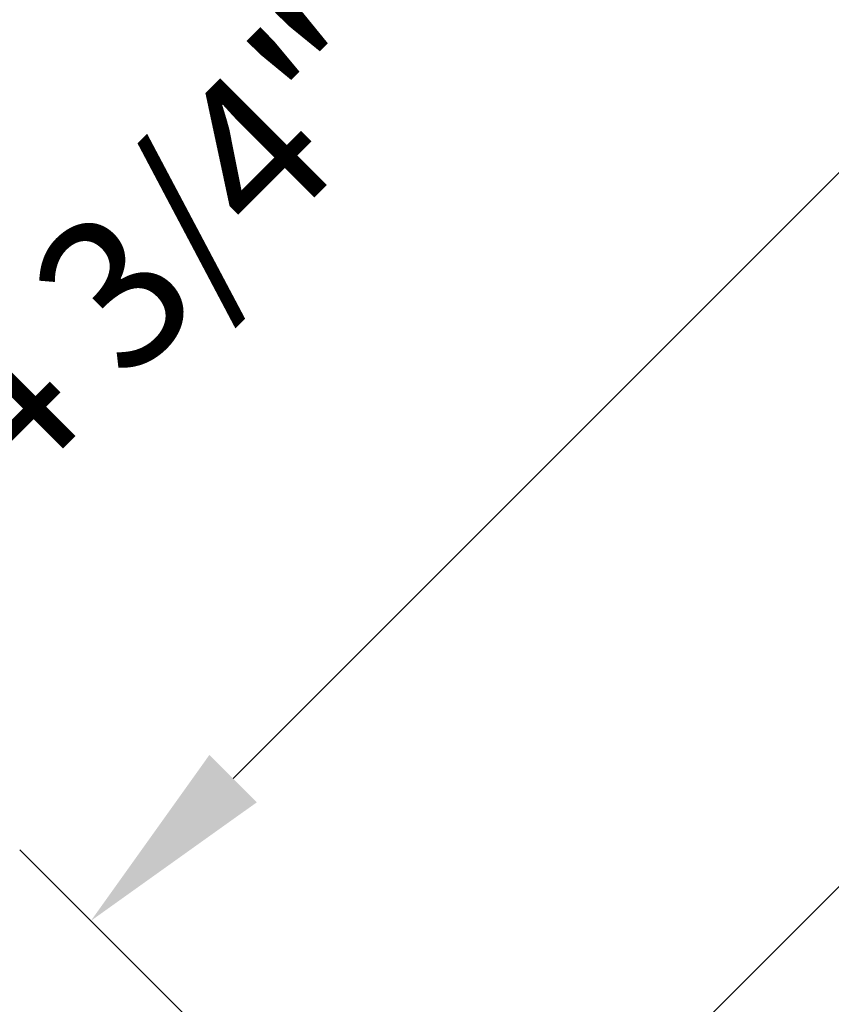
# Model space of a CAD drawing. Extents: x -471 to 69, y -64 to 154.
# Drawn here: x -327 to -317, y 84 to 97 of the extents above; entities that cross this region are included whole.
import ezdxf

# ---------------------------------------------------------------- set-up
doc = ezdxf.new("R2010")
doc.units = 0
doc.header["$LTSCALE"] = 3
doc.header["$MEASUREMENT"] = 0
doc.layers.get('0').update_dxf_attribs({"linetype": 'CONTINUOUS'})
doc.layers.get('DEFPOINTS').update_dxf_attribs({"linetype": 'CONTINUOUS'})
doc.layers.add('OUTLINE', color=7, linetype='CONTINUOUS')
doc.styles.add('TECHNIC', font='techb___.ttf')
doc.dimstyles.new('FICHE_TECHN', dxfattribs={"dimscale": 10, "dimtxt": 0.1875, "dimasz": 0.25, "dimexe": 0.125, "dimexo": 0.125, "dimgap": 0.125, "dimtad": 0, "dimdec": 3, "dimzin": 13, "dimdsep": 46, "dimlunit": 5, "dimtxsty": 'TECHNIC', "dimcen": 0.125, "dimclrd": 256, "dimclre": 256, "dimclrt": 256, "dimadec": 0, "dimazin": 0, "dimtfac": 1, "dimtdec": 3, "dimtofl": 0, "dimtmove": 0, "dimatfit": 2, "dimfxl": 0, "dimfrac": 2, "dimtolj": 1, "dimtzin": 0, "dimarcsym": 0})

# ---------------------------------------------------------------- blocks, each defined once
blk = doc.blocks.new('*D16')
at = {"linetype": 'ByBlock', "lineweight": -2}
for p, q in [((-299.459, 105.218), (-307.672, 113.431)), ((-308.556, 110.779), (-321.854, 97.481)), ((-343.735, 75.601), (-330.115, 89.22)), ((-338.173, 66.503), (-346.386, 74.717))]:
    blk.add_line(p, q, dxfattribs=at)
at = {"linetype": 'ByBlock'}
for points in [[(-308.851, 111.074), (-308.262, 110.485), (-306.788, 112.547)], [(-344.029, 75.895), (-343.44, 75.306), (-345.503, 73.833)]]:
    blk.add_solid(points, dxfattribs=at)
at = {"layer": 'DEFPOINTS', "color": 0, "linetype": 'ByBlock'}
for p in [(-298.575, 104.334), (-345.503, 73.833), (-337.289, 65.62)]:
    blk.add_point(p, dxfattribs=at)
at = {"linetype": 'ByBlock', "insert": (-325.985, 93.351), "char_height": 1.875, "attachment_point": 5, "rotation": 45, "style": 'TECHNIC'}
blk.add_mtext('\\A1;54 3/4"', dxfattribs=at)
blk = doc.blocks.new('*D17')
at = {"linetype": 'ByBlock', "lineweight": -2}
for p, q in [((-299.459, 105.218), (-303.9, 109.659)), ((-304.784, 107.007), (-312.633, 99.158)), ((-324.583, 87.208), (-317.014, 94.778)), ((-299.463, 58.552), (-327.235, 86.324))]:
    blk.add_line(p, q, dxfattribs=at)
at = {"linetype": 'ByBlock'}
for points in [[(-305.079, 107.302), (-304.49, 106.713), (-303.016, 108.775)], [(-324.878, 87.503), (-324.289, 86.913), (-326.351, 85.44)]]:
    blk.add_solid(points, dxfattribs=at)
at = {"layer": 'DEFPOINTS', "color": 0, "linetype": 'ByBlock'}
for p in [(-298.575, 104.334), (-326.351, 85.44), (-298.579, 57.668)]:
    blk.add_point(p, dxfattribs=at)
at = {"linetype": 'ByBlock', "insert": (-314.823, 96.968), "char_height": 1.875, "attachment_point": 5, "rotation": 45, "style": 'TECHNIC'}
blk.add_mtext('\\A1;33"', dxfattribs=at)

msp = doc.modelspace()

# ---------------------------------------------------------------- linework, layer by layer
at = {"layer": 'OUTLINE', "ltscale": 0.5}
msp.add_line((-336.7748, 66.1417), (-299.1125, 103.804), dxfattribs=at)

# ---------------------------------------------------------------- dimensions: what is measured, and where the dimension line sits
at = {"color": 1, "linetype": 'ByBlock'}
for base, p2, picture, middle in [((-345.5025, 73.8328), (-337.2892, 65.6195), '*D16', (-325.9845, 93.3508)), ((-326.3512, 85.4401), (-298.579, 57.6679), '*D17', (-314.8233, 96.968))]:
    dim = msp.add_linear_dim(base=base, p1=(-298.5752, 104.3336), p2=p2, angle=225, dimstyle='FICHE_TECHN', override={"dimpost": '"'}, dxfattribs=at)
    dim.commit()
    dim.dimension.update_dxf_attribs({"geometry": picture, "text_midpoint": middle, "dimtype": 160})

doc.saveas('drawing.dxf')
